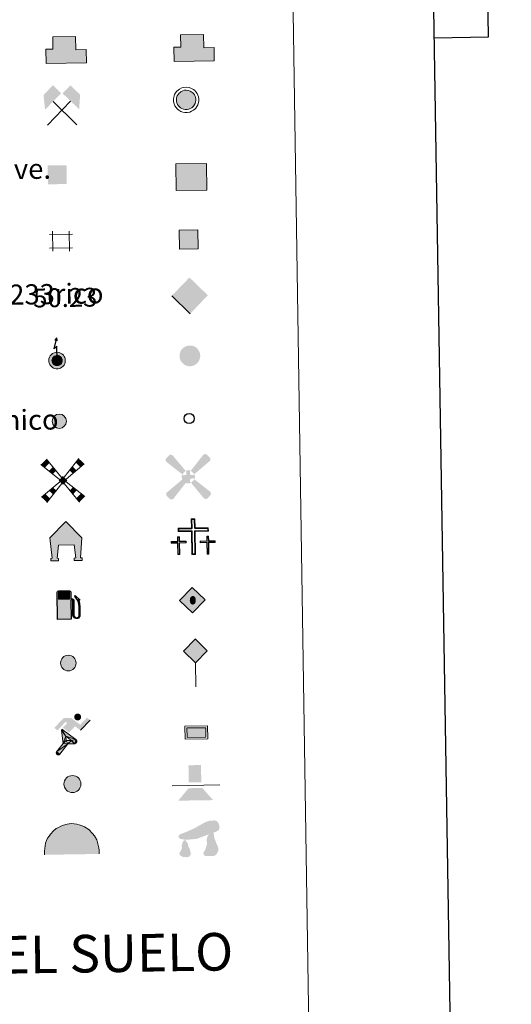
# Model space of a CAD drawing. Units: metres. Extents: x 602156 to 606657, y 4793585 to 4796623.
# Drawn here: x 602820 to 603016, y 4794718 to 4795110 of the extents above; entities that cross this region are included whole.
import ezdxf
from ezdxf.enums import TextEntityAlignment as Align

# ---------------------------------------------------------------- set-up
doc = ezdxf.new("R2010")
doc.units = ezdxf.units.M
doc.header["$MEASUREMENT"] = 0
for name, color, linetype, lineweight in [('Nivel 15', 7, 'Continuous', 0), ('Nivel 19', 7, 'Continuous', 0), ('Nivel 21', 7, 'Continuous', 0), ('Nivel 24', 7, 'Continuous', 0), ('Nivel 29', 7, 'Continuous', 0), ('Nivel 31', 7, 'Continuous', 0), ('Nivel 32', 7, 'Continuous', 0), ('Nivel 33', 7, 'Continuous', 0), ('Nivel 34', 7, 'Continuous', 0), ('Nivel 36', 7, 'Continuous', 0), ('Nivel 63', 7, 'Continuous', 0), ('Nivel 8', 7, 'Continuous', 0)]:
    doc.layers.add(name, color=color, linetype=linetype, lineweight=lineweight)
doc.styles.add('Style-arial', font='arial.shx', dxfattribs={"bigfont": 'arialbig.shx'})

# ---------------------------------------------------------------- blocks, each defined once
blk = doc.blocks.new('5CEMEN')
at = {"layer": 'Nivel 29', "color": 7, "linetype": 'Continuous', "lineweight": 0, "flags": 128}
for points in [[(2.6, -42.12), (2.6, 19.54), (37.76, 19.54), (37.76, 28.44), (2.66, 28.44), (2.66, 53.14), (-7.06, 53.14), (-7.06, 28.44), (-42.28, 28.44), (-42.28, 19.54), (-7.12, 19.54), (-7.12, -42.12), (2.6, -42.12)], [(-7.06, 26.68), (-40.52, 26.68), (-40.52, 21.3), (-5.36, 21.3), (-5.36, -40.36), (0.84, -40.36), (0.84, 21.3), (36, 21.3), (36, 26.68), (2.66, 26.68), (0.9, 28.44), (0.9, 51.38), (-5.3, 51.38), (-5.3, 28.44), (-7.06, 26.68)], [(-39.46, -41.66), (-39.46, -10.82), (-21.9, -10.82), (-21.9, -6.38), (-39.46, -6.38), (-39.46, 5.98), (-44.3, 5.98), (-44.3, -6.38), (-61.9, -6.38), (-61.9, -10.82), (-44.34, -10.82), (-44.34, -41.66), (-39.46, -41.66)], [(-44.3, -7.26), (-61.02, -7.26), (-61.02, -9.94), (-43.46, -9.94), (-43.46, -40.78), (-40.34, -40.78), (-40.34, -9.94), (-22.78, -9.94), (-22.78, -7.26), (-39.46, -7.26), (-40.34, -6.38), (-40.34, 5.1), (-43.42, 5.1), (-43.42, -6.38), (-44.3, -7.26)], [(38.18, -41.74), (38.18, -10.9), (55.76, -10.9), (55.76, -6.46), (38.2, -6.46), (38.2, 5.9), (33.34, 5.9), (33.34, -6.46), (15.74, -6.46), (15.74, -10.9), (33.32, -10.9), (33.32, -41.74), (38.18, -41.74)], [(33.34, -7.34), (16.62, -7.34), (16.62, -10.02), (34.2, -10.02), (34.2, -40.86), (37.3, -40.86), (37.3, -10.02), (54.88, -10.02), (54.88, -7.34), (38.2, -7.34), (37.32, -6.46), (37.32, 5.02), (34.22, 5.02), (34.22, -6.46), (33.34, -7.34)], [(-40.34, -40.78), (-43.46, -40.78), (-43.46, -37.9)], [(0.84, -40.36), (-5.36, -40.36), (-5.38, -34.62)], [(37.3, -40.86), (34.2, -40.86), (34.18, -37.98)]]:
    blk.add_lwpolyline(points, dxfattribs=at)
blk = doc.blocks.new('5CHAMI')
at = {"layer": 'Nivel 15', "color": 1, "linetype": 'Continuous', "lineweight": 0}
for p, q in [((29.98, 17.86), (-31.13, 17.86)), ((29.98, 17.86), (-31.13, 17.86)), ((-22.95, 26.03), (-22.95, -27.19)), ((-22.95, 26.03), (-22.95, -27.19)), ((21.81, -27.19), (21.81, 26.03)), ((21.81, -27.19), (21.81, 26.03)), ((-31.13, -19.01), (29.98, -19.01)), ((-31.13, -19.01), (29.98, -19.01))]:
    blk.add_line(p, q, dxfattribs=at)
blk = doc.blocks.new('5EDIFI')
at = {"layer": 'Nivel 15', "color": 1, "linetype": 'Continuous', "lineweight": 30}
blk.add_solid([(-25, -25), (25, -25), (-25, 25), (25, 25)], dxfattribs=at)
blk = doc.blocks.new('5HITFE')
at = {"layer": 'Nivel 24', "linetype": 'Continuous', "lineweight": 0}
blk.add_hatch(color=2, dxfattribs=at).paths.add_polyline_path([(0, 95.5), (-47.5, 143), (0, 190.5), (0.5, 191), (47.5, 143)])
at = {"layer": 'Nivel 24', "color": 170, "linetype": 'Continuous', "lineweight": 0}
blk.add_line((0, 95.5), (-47.5, 143), dxfattribs=at)
at = {"layer": 'Nivel 24', "color": 250, "linetype": 'Continuous', "lineweight": 0}
blk.add_line((0, 95.5), (0, 0), dxfattribs=at)
at = {"layer": 'Nivel 24', "color": 250, "linetype": 'Continuous', "lineweight": 0, "flags": 128}
blk.add_lwpolyline([(0, 95.5), (47.5, 143), (0.5, 191), (0, 190.5), (-47.5, 143)], close=True, dxfattribs=at)
blk = doc.blocks.new('5HORRE')
at = {"layer": 'Nivel 15', "linetype": 'Continuous', "lineweight": 0, "extrusion": (0, 0, -1)}
blk.add_hatch(color=254, dxfattribs=at).paths.add_polyline_path([(-63.75, -77.47), (-63.32, -67.64), (-57.21, -67.16), (-63.66, 12.92), (-1.25, 78.78), (63.83, 14.24), (55.23, -67.16), (60.82, -67.82), (61.25, -77.47), (30, -77.47), (30, -68.31), (35.93, -67.64), (30, -14.97), (-32.5, -14.97), (-39.12, -67.16), (-32.44, -67.64), (-32.5, -77.47)])
at = {"layer": 'Nivel 15', "color": 252, "linetype": 'Continuous', "lineweight": 0, "flags": 128}
blk.add_lwpolyline([(-63.83, 14.24), (1.25, 78.78), (63.66, 12.92), (57.21, -67.16), (63.32, -67.64), (63.75, -77.47), (32.5, -77.47), (32.44, -67.64), (39.12, -67.16), (32.5, -14.97), (-30, -14.97), (-35.93, -67.64), (-30, -68.31), (-30, -77.47), (-61.25, -77.47), (-60.82, -67.82), (-55.23, -67.16)], close=True, dxfattribs=at)
blk = doc.blocks.new('5ROLEO')
at = {"layer": 'Nivel 34', "linetype": 'Continuous', "lineweight": 0}
for color, points in [(2, [(-1.48, -51.96), (-52.38, -1.06), (-1.48, 49.84), (-0.08, 23.94), (-0.04, 23.94), (-5.49, 23.24), (-10.09, 21.14), (-13.84, 17.64), (-16.79, 12.64), (-18.74, 6.19), (-19.34, -1.86), (-18.99, -7.61), (-17.94, -12.66), (-16.19, -17.11), (-13.64, -20.91), (-10.94, -23.61), (-7.74, -25.51), (-4.09, -26.61), (0.01, -27.01), (-0.03, -27.01)]), (2, [(-1.48, -51.96), (-0.03, -27.01), (0.01, -27.01), (4.06, -26.61), (7.71, -25.46), (10.86, -23.56), (13.61, -20.86), (16.11, -17.06), (17.91, -12.56), (18.96, -7.41), (19.31, -1.56), (18.96, 4.19), (17.96, 9.29), (16.26, 13.64), (13.91, 17.34), (11.01, 20.19), (7.71, 22.29), (4.06, 23.49), (-0.04, 23.94), (-0.08, 23.94), (-1.48, 49.84), (49.42, -1.06)]), (250, [(-0.03, -27.01), (-0.03, -27.01), (-4.09, -26.61), (-7.74, -25.51), (-10.94, -23.61), (-13.64, -20.91), (-16.19, -17.11), (-17.94, -12.66), (-18.99, -7.61), (-19.34, -1.86), (-18.74, 6.19), (-16.79, 12.64), (-13.84, 17.64), (-10.09, 21.14), (-5.49, 23.24), (-0.08, 23.93), (-0.07, 15.43), (-2.49, 15.19), (-4.74, 14.39), (-6.74, 13.09), (-8.49, 11.29), (-9.94, 8.94), (-10.99, 6.04), (-11.59, 2.54), (-11.79, -1.51), (-11.59, -5.51), (-10.99, -8.96), (-9.94, -11.86), (-8.39, -14.26), (-6.64, -16.11), (-4.59, -17.46), (-2.39, -18.26), (-0.03, -18.51), (-0.03, -27.01), (0.01, -27.01)]), (2, [(0.01, -18.51), (-2.39, -18.26), (-4.59, -17.46), (-6.64, -16.11), (-8.39, -14.26), (-9.94, -11.86), (-10.99, -8.96), (-11.59, -5.51), (-11.79, -1.51), (-11.59, 2.54), (-10.99, 6.04), (-9.94, 8.94), (-8.49, 11.29), (-6.74, 13.09), (-4.74, 14.39), (-2.49, 15.19), (0.01, 15.44), (2.51, 15.19), (4.76, 14.39), (6.76, 13.14), (8.51, 11.34), (9.96, 8.99), (10.96, 6.14), (11.56, 2.69), (11.76, -1.31), (11.56, -5.41), (10.91, -8.96), (9.86, -11.91), (8.46, -14.31), (6.66, -16.16), (4.66, -17.46), (2.46, -18.26)]), (250, [(-0.03, -27.01), (-0.03, -18.51), (0.01, -18.51), (2.46, -18.26), (4.66, -17.46), (6.66, -16.16), (8.46, -14.31), (9.86, -11.91), (10.91, -8.96), (11.56, -5.41), (11.76, -1.31), (11.56, 2.69), (10.96, 6.14), (9.96, 8.99), (8.51, 11.34), (6.76, 13.14), (4.76, 14.39), (2.51, 15.19), (0.01, 15.44), (-0.07, 15.43), (-0.08, 23.93), (-0.04, 23.94), (0, 23.93), (4.06, 23.49), (7.71, 22.29), (11.01, 20.19), (13.91, 17.34), (16.26, 13.64), (17.96, 9.29), (18.96, 4.19), (19.31, -1.56), (18.96, -7.41), (17.91, -12.56), (16.11, -17.06), (13.61, -20.86), (10.86, -23.56), (7.71, -25.46), (4.06, -26.61), (0.01, -27.01)])]:
    blk.add_hatch(color=color, dxfattribs=at).paths.add_polyline_path(points)
at = {"layer": 'Nivel 34', "color": 250, "linetype": 'Continuous', "lineweight": 0, "flags": 128}
blk.add_lwpolyline([(-1.44, -51.96), (49.46, -1.06), (-1.44, 49.84), (-52.34, -1.06), (-1.44, -51.96)], dxfattribs=at)
blk = doc.blocks.new('5IDEP')
at = {"layer": 'Nivel 19', "linetype": 'Continuous', "lineweight": 0, "extrusion": (0, 0, -1)}
blk.add_hatch(color=252, dxfattribs=at).paths.add_polyline_path([(5.4, -6), (-18.2, 18.5), (-40, 2.2), (-79, 42.1), (-66.3, 52.1), (-39.6, 24.4), (-3.7, 51.6), (26.7, 51.6), (64.3, 13.5), (51.2, 3.1), (18.5, 37.1), (12.6, 31.7), (30.3, 13.5)])
at = {"layer": 'Nivel 19', "linetype": 'Continuous', "lineweight": 0}
h = blk.add_hatch(color=252, dxfattribs=at)
edge = h.paths.add_edge_path()
edge.add_arc((29.6, 55.3), 13.9, 180, 540)
at = {"layer": 'Nivel 19', "linetype": 'Continuous', "lineweight": 0, "extrusion": (0.000276643, -0.000234743, 1)}
blk.add_hatch(color=252, dxfattribs=at).paths.add_polyline_path([(-48.6, -94.4), (-51.4, -94.4), (-53.9, -93.5), (-55.9, -91.9), (-57.3, -89.7), (-58.1, -87), (-57.8, -84.3), (-56.6, -81.8), (-56.6, -81.8), (-30.3, -48.7), (-35.8, 3.1), (-33.9, 8.1), (-33.9, 8.1), (-19.4, -19.6), (-19.4, -19.6), (-18.1, -36.9), (-18.1, -36.9), (-11.7, -50.9), (-11.7, -50.9), (-44.4, -92.2), (-44.4, -92.2), (-46, -93.6)])
at = {"layer": 'Nivel 19', "linetype": 'Continuous', "lineweight": 0, "extrusion": (0.000797218, 0.000300291, 1)}
blk.add_hatch(color=252, dxfattribs=at).paths.add_polyline_path([(13.7, -51.8), (13.7, -51.8), (-11.7, -50.9), (-11.7, -50.9), (-18.1, -36.9), (-18.1, -36.9), (3.3, -37.3), (-19.4, -19.6), (-19.4, -19.6), (-33.9, 8.1), (-33.9, 8.1), (-33.9, 8.1), (-33.9, 8.1), (21, -33.7), (21, -33.7), (22.9, -35.5), (24.2, -38), (24.7, -40.9), (24.4, -43.6), (23.5, -46.1), (21.8, -48.4), (19.6, -50.2), (16.9, -51.2)])
at = {"layer": 'Nivel 19', "color": 252, "linetype": 'Continuous', "lineweight": 0}
blk.add_line((40, 2.2), (79, 42.1), dxfattribs=at)
at = {"layer": 'Nivel 19', "color": 252, "linetype": 'Continuous', "lineweight": 0, "flags": 128}
blk.add_lwpolyline([(79, 42.1), (40, 2.2)], dxfattribs=at)
at = {"layer": 'Nivel 19', "color": 252, "linetype": 'Continuous', "lineweight": 0}
mesh = blk.add_polyface(dxfattribs=at)
corners = [(-11.7, -50.9, 0), (-18.1, -36.9, 0), (-18.1, -36.9), (-19.4, -19.6), (-19.4, -19.6, 0), (-33.9, 8.1, 0), (-33.9, 8.1), (-35.8, 3.1), (-30.3, -48.7), (-56.6, -81.8), (-56.6, -81.8, 0), (-57.8, -84.3, 0), (-58.1, -87, 0), (-57.3, -89.7, 0), (-55.9, -91.9, 0), (-53.9, -93.5, 0), (-51.4, -94.4, 0), (-48.6, -94.4, 0), (-46, -93.6, 0), (-44.4, -92.2, 0), (-44.4, -92.2), (-11.7, -50.9)]
mesh.append_faces([[corners[k] for k in face] for face in [(7, 5, 6), (20, 18, 19), (1, 21, 0)]], dxfattribs={"vtx0": -1, "color": 252})
mesh.append_faces([[corners[k] for k in face] for face in [(5, 7, 4), (4, 7, 3), (9, 21, 8), (21, 10, 20), (3, 8, 2), (8, 3, 7), (2, 8, 1)]], dxfattribs={"vtx0": -1, "vtx1": -1, "color": 252})
mesh.append_faces([[corners[k] for k in face] for face in [(1, 8, 21)]], dxfattribs={"vtx0": -1, "vtx1": -1, "vtx2": -1, "color": 252})
mesh.append_faces([[corners[k] for k in face] for face in [(21, 9, 10), (20, 10, 11), (20, 11, 12), (20, 12, 13), (20, 13, 14), (20, 14, 15), (20, 15, 16), (20, 16, 17), (20, 17, 18)]], dxfattribs={"vtx0": -1, "vtx2": -1, "color": 252})
mesh = blk.add_polyface(dxfattribs=at)
corners = [(13.7, -51.8, 0), (16.9, -51.2, 0), (19.6, -50.2, 0), (21.8, -48.4, 0), (23.5, -46.1, 0), (24.4, -43.6, 0), (24.7, -40.9, 0), (24.2, -38, 0), (22.9, -35.5, 0), (21, -33.7, 0), (21, -33.7), (-33.9, 8.1), (-33.9, 8.1, 0), (-19.4, -19.6, 0), (-19.4, -19.6), (3.3, -37.3), (-18.1, -36.9), (-18.1, -36.9, 0), (-11.7, -50.9, 0), (-11.7, -50.9), (13.7, -51.8), (-33.9, 8.1, 0)]
mesh.append_faces([[corners[k] for k in face] for face in [(21, 12, 11)]], dxfattribs={"color": 252})
mesh.append_faces([[corners[k] for k in face] for face in [(13, 10, 21), (15, 13, 14), (17, 15, 16), (3, 1, 2), (20, 18, 19), (1, 20, 0)]], dxfattribs={"vtx0": -1, "color": 252})
mesh.append_faces([[corners[k] for k in face] for face in [(10, 1, 9), (9, 1, 8), (7, 1, 6), (6, 1, 5), (5, 1, 4), (4, 1, 3)]], dxfattribs={"vtx0": -1, "vtx1": -1, "color": 252})
mesh.append_faces([[corners[k] for k in face] for face in [(10, 13, 15), (10, 15, 1), (15, 18, 20), (15, 20, 1)]], dxfattribs={"vtx0": -1, "vtx1": -1, "vtx2": -1, "color": 252})
mesh.append_faces([[corners[k] for k in face] for face in [(15, 17, 18), (1, 7, 8)]], dxfattribs={"vtx0": -1, "vtx2": -1, "color": 252})
blk = doc.blocks.new('5DOLM')
at = {"layer": 'Nivel 36', "linetype": 'Continuous', "lineweight": 13}
for points in [[(-33.64, 7.22), (-44.59, 9.17), (-47.99, 10.52), (-50.14, 13.32), (-51.44, 16.72), (-47.34, 21.52), (-41.89, 23.57), (-30.24, 27.77), (-22.64, 31.12), (-8.24, 37.27), (8.26, 46.22), (19.21, 52.42), (31.46, 56.52), (44.56, 57.22), (50.01, 55.87), (53.51, 53.77), (56.96, 46.87), (58.36, 40.07), (56.96, 31.77), (50.01, 27.77), (-2.09, 9.17), (-26.04, 7.22)], [(20.66, -37.18), (15.26, -34.23), (14.56, -27.98), (17.56, -23.43), (21.41, -15.88), (22.96, -9.73), (24.51, -4.48), (23.76, 4.67), (24.51, 11.62), (27.61, 17.67), (33.66, 22.97), (42.36, 26.92), (42.81, 19.17), (43.56, 13.92), (45.06, 7.87), (47.26, 2.47), (48.86, -2.88), (51.91, -8.98), (54.21, -16.63), (54.21, -23.43), (50.36, -31.13), (44.31, -36.48), (37.36, -37.18), (27.61, -37.18)], [(-28.84, -39.53), (-33.39, -38.73), (-39.54, -38.73), (-45.64, -35.68), (-49.39, -31.18), (-48.64, -26.53), (-44.84, -21.18), (-42.59, -15.13), (-42.59, -8.18), (-39.54, 2.47), (-33.64, 7.22), (-26.64, -2.88), (-25.04, -10.58), (-21.29, -18.98), (-19.69, -25.78), (-19.69, -33.38), (-23.54, -37.98)]]:
    blk.add_hatch(color=252, dxfattribs=at).paths.add_polyline_path(points)
blk = doc.blocks.new('5GASOL')
at = {"layer": 'Nivel 19', "linetype": 'Continuous', "lineweight": 0, "extrusion": (0, 0, -1)}
blk.add_hatch(color=20, dxfattribs=at).paths.add_polyline_path([(-10.51, -59.32), (-10.57, 17.02), (-18.13, 17), (-18.69, 16.52), (-18.8, -43.94), (-19.08, -47.32), (-20.94, -51.07), (-23.14, -53.97), (-26.73, -56.19), (-30.84, -57.52), (-36.09, -57.1), (-39.86, -55.41), (-43.02, -52.57), (-45.39, -49.48), (-46.17, -45.63), (-46.17, -12.15), (-44.98, 2.54), (-41.37, 18.65), (-47.12, 16.29), (-28.2, 33.49), (-26.51, 31.98), (-29.33, 28.48), (-38.95, 14.84), (-42.56, 1.15), (-43.85, -12.45), (-43.69, -44.18), (-43.08, -47.37), (-41.39, -50.33), (-39.41, -52.33), (-36.76, -54.14), (-33.16, -54.98), (-28.25, -54.14), (-24.94, -51.98), (-22.46, -48.47), (-21.9, -44.67), (-22.01, -42.61), (-21.95, 15.92), (-21.73, 18.52), (-20.94, 19.49), (-19.98, 19.91), (-18.3, 20.14), (-10.69, 20.2), (-10.58, 47.61), (-10.52, 48.68), (-9.78, 49.89), (-8.71, 50.68), (-7.59, 51.83), (-6.63, 52.37), (-4.53, 53.17), (36.51, 53.18), (38.43, 52.46), (39.9, 51.73), (40.8, 50.58), (41.87, 49.13), (42.55, 46.96), (42.38, -59.14)])
at = {"layer": 'Nivel 19', "color": 250, "linetype": 'Continuous', "lineweight": 30, "elevation": -1951.35, "flags": 128}
blk.add_lwpolyline([(10.98, 16.59), (11.01, -59.83), (-42.95, -59.83), (-42.98, 46.88), (-42.34, 49.14), (-41.31, 50.82), (-40.1, 51.95), (-38.58, 52.77), (-36.56, 53.6), (4.48, 53.63), (6.98, 52.77), (7.87, 52.07), (8.64, 51.37), (10.11, 50.12), (10.88, 48.74), (10.98, 47.37), (10.98, 20.53), (18.31, 20.46), (20.18, 20.16), (21.21, 19.58), (22.11, 18.6), (22.36, 15.62), (22.41, -42.41), (22.24, -44.64), (22.84, -48.42), (25.29, -51.81), (28.47, -53.87), (33.21, -54.72), (36.68, -53.82), (39.19, -52.21), (41.52, -49.53), (42.81, -47.23), (43.45, -43.93), (43.45, -12.65), (42.34, 0.72), (38.66, 14.65), (28.38, 29.07), (26, 32.04), (28.2, 33.93), (48.43, 15.44), (41.85, 18.11), (45.39, 2.75), (46.52, -12.37), (46.53, -45.48), (45.8, -49.57), (43.41, -52.63), (40.1, -55.69), (36.24, -57.36), (30.82, -57.94), (26.61, -56.53), (23.16, -54.33), (20.77, -51.53), (18.81, -47.75), (18.44, -44.91), (18.4, 16.2), (17.95, 16.65)], close=True, dxfattribs=at)
at = {"layer": 'Nivel 19', "color": 2, "linetype": 'Continuous', "lineweight": 30}
blk.add_solid([(6.14, 20.58, -1951.35), (-37.61, 20.58, -1951.35), (6.14, 48.17, -1951.35), (-37.61, 48.17, -1951.35)], dxfattribs=at)
blk.add_solid([(6.14, 20.58, -1951.35), (-37.61, 20.58, -1951.35), (6.14, 48.17, -1951.35), (-37.61, 48.17, -1951.35)], dxfattribs=at)
at = {"layer": 'Nivel 19', "color": 2, "linetype": 'Continuous', "lineweight": 0}
blk.add_solid([(6.14, 20.58, -1951.35), (-37.61, 20.58, -1951.35), (6.14, 48.17, -1951.35), (-37.61, 48.17, -1951.35)], dxfattribs=at)
at = {"layer": 'Nivel 19', "color": 250, "linetype": 'Continuous', "lineweight": 0}
blk.add_3dface([(-37.61, 20.58, -1951.35), (-37.61, 48.17, -1951.35), (6.14, 48.17, -1951.35), (6.14, 20.58, -1951.35)], dxfattribs=at)
blk.add_3dface([(-37.61, 20.58, -1951.35), (-37.61, 48.17, -1951.35), (6.14, 48.17, -1951.35), (6.14, 20.58, -1951.35)], dxfattribs=at)
blk.add_3dface([(-37.61, 20.58, -1951.35), (-37.61, 48.17, -1951.35), (6.14, 48.17, -1951.35), (6.14, 20.58, -1951.35)], dxfattribs=at)
blk = doc.blocks.new('5MINA')
at = {"layer": 'Nivel 36', "linetype": 'Continuous', "lineweight": 0}
for points in [[(-67.56, 0.43), (-72.56, 57.93), (-34.56, 96.43), (-2.56, 63.93), (-66.06, 0.43)], [(68.44, -0.57), (66.94, 0.43), (3.44, 63.43), (34.94, 94.93), (73.44, 56.93)]]:
    blk.add_hatch(color=170, dxfattribs=at).paths.add_polyline_path(points)
at = {"layer": 'Nivel 36', "color": 9, "linetype": 'Continuous', "lineweight": 0}
for p, q in [((-58.56, -62.07), (34.94, 31.43)), ((-35.06, 31.93), (58.94, -63.07))]:
    blk.add_line(p, q, dxfattribs=at)
at = {"layer": 'Nivel 36', "color": 170, "linetype": 'Continuous', "lineweight": 0}
blk.add_point((11.94, -15.07), dxfattribs=at)
blk = doc.blocks.new('5PASON')
at = {"layer": 'Nivel 24', "color": 252, "linetype": 'Continuous', "lineweight": 0}
blk.add_line((-91.75, -3.03), (98.15, -3.03), dxfattribs=at)
at = {"layer": 'Nivel 24', "color": 45, "linetype": 'Continuous', "lineweight": 0, "extrusion": (0, 0, -1)}
blk.add_solid([(25.25, 8.97), (-24.75, 8.97), (25.25, 77.47), (-24.75, 77.47)], dxfattribs=at)
at = {"layer": 'Nivel 24', "color": 9, "linetype": 'Continuous', "lineweight": 0}
blk.add_solid([(-68.25, -63.03), (-26.25, -14.03), (70.75, -63.03), (28.75, -14.03)], dxfattribs=at)
blk = doc.blocks.new('5PISCI')
at = {"layer": 'Nivel 15', "linetype": 'Continuous', "lineweight": 0}
blk.add_hatch(color=131, dxfattribs=at).paths.add_polyline_path([(-37.5, -18.75), (-37.5, 18.75), (37.5, 18.75), (37.5, -18.75)])
at = {"layer": 'Nivel 15', "color": 1, "linetype": 'Continuous', "lineweight": 0}
blk.add_3dface([(-45, -26.25), (45, -26.25), (45, 26.25), (-45, 26.25)], dxfattribs=at)
at = {"layer": 'Nivel 15', "color": 5, "linetype": 'Continuous', "lineweight": 0}
blk.add_3dface([(-37.5, -18.75), (37.5, -18.75), (37.5, 18.75), (-37.5, 18.75)], dxfattribs=at)
blk = doc.blocks.new('5CUEVA')
at = {"layer": 'Nivel 36', "linetype": 'Continuous', "lineweight": 0, "extrusion": (0, 0, -1)}
blk.add_hatch(color=43, dxfattribs=at).paths.add_polyline_path([(55.65, -52.87), (50.66, -40.02), (47.55, -31.83), (45.06, -25.99), (41.73, -21.07), (39.3, -16.79), (36.18, -10.94), (33.32, -6.89), (31.92, -5.14), (30.51, -3.38), (28.18, -1.34), (25.99, -0.17), (22.78, 2.5), (18.71, 4.23), (14.21, 7.23), (8.21, 10.23), (3.21, 11.23), (-1.79, 11.23), (-8.79, 10.73), (-12.79, 8.73), (-16.79, 7.73), (-20.29, 5.73), (-23.79, 3.73), (-26.79, 0.73), (-29.29, -1.77), (-32.29, -5.27), (-34.42, -8.79), (-36.75, -11.53), (-38.46, -14.3), (-42.36, -20.29), (-44.07, -21.9), (-45.32, -25.4), (-48.43, -30.08), (-50.93, -34.17), (-57.16, -41.18), (-64.01, -52.29), (-104.29, -52.27), (-104.29, -45.27), (-103.79, -34.27), (-101.79, -23.27), (-98.79, -14.27), (-95.79, -5.27), (-87.79, 10.73), (-80.79, 19.73), (-66.29, 34.23), (-50.79, 44.23), (-41.79, 48.73), (-32.29, 52.23), (-21.79, 54.73), (-12.29, 55.73), (-1.79, 56.73), (12.71, 55.73), (27.71, 52.23), (37.21, 48.73), (46.21, 44.23), (54.71, 38.73), (65.71, 31.73), (76.21, 19.73), (82.21, 11.73), (87.71, 3.73), (92.21, -5.27), (95.71, -14.27), (97.21, -24.77), (99.21, -34.27), (99.71, -45.27), (99.71, -52.27)])
at = {"layer": 'Nivel 8', "linetype": 'Continuous', "lineweight": 0}
for points in [[(-106.21, -58.77), (-106.21, -44.27), (-105.71, -33.77), (-104.21, -23.27), (-101.71, -12.77), (-98.21, -2.27), (-93.21, 6.73), (-87.71, 15.73), (-81.21, 23.73), (-69.71, 36.73), (-58.21, 44.73), (-49.21, 49.73), (-40.21, 54.73), (-29.71, 58.73), (-14.21, 62.23), (1.79, 63.73), (12.79, 62.73), (23.29, 61.23), (33.79, 58.23), (44.79, 54.73), (54.29, 49.73), (71.29, 38.73), (85.79, 23.73), (93.29, 13.73), (102.29, -2.27), (105.29, -12.77), (108.29, -23.27), (110.29, -33.77), (110.79, -44.27), (111.29, -58.77), (104.29, -52.27), (104.29, -45.27), (103.79, -34.27), (101.79, -23.27), (98.79, -14.27), (95.79, -5.27), (87.79, 10.73), (80.79, 19.73), (66.29, 34.23), (50.79, 44.23), (41.79, 48.73), (32.29, 52.23), (21.79, 54.73), (12.29, 55.73), (1.79, 56.73), (-12.71, 55.73), (-27.71, 52.23), (-37.21, 48.73), (-46.21, 44.23), (-54.71, 38.73), (-65.71, 31.73), (-76.21, 19.73), (-82.21, 11.73), (-87.71, 3.73), (-92.21, -5.27), (-95.71, -14.27), (-97.21, -24.77), (-99.21, -34.27), (-99.71, -45.27), (-99.71, -52.27)], [(-106.21, -58.77), (-99.71, -52.27), (-55.65, -52.87), (-50.66, -40.02), (-47.55, -31.83), (-45.06, -25.99), (-41.73, -21.07), (-39.3, -16.79), (-36.18, -10.94), (-33.32, -6.89), (-31.92, -5.14), (-30.51, -3.38), (-28.18, -1.34), (-22.78, 2.5), (-18.71, 4.23), (-14.21, 7.23), (-8.21, 10.23), (-3.21, 11.23), (1.79, 11.23), (8.79, 10.73), (12.79, 8.73), (16.79, 7.73), (20.29, 5.73), (23.79, 3.73), (26.79, 0.73), (29.29, -1.77), (32.29, -5.27), (34.42, -8.79), (36.75, -11.53), (42.36, -20.29), (44.07, -21.9), (45.32, -25.4), (48.43, -30.08), (50.93, -34.17), (57.16, -41.18), (64.01, -52.29), (104.29, -52.27), (111.29, -58.77), (110.79, -58.77)]]:
    blk.add_hatch(color=170, dxfattribs=at).paths.add_polyline_path(points)
at = {"layer": 'Nivel 36', "color": 170, "linetype": 'Continuous', "lineweight": 0}
blk.add_line((111.29, -58.77), (110.79, -58.77), dxfattribs=at)
at = {"layer": 'Nivel 36', "color": 170, "linetype": 'Continuous', "lineweight": 0, "flags": 128}
blk.add_lwpolyline([(-106.21, -58.77), (-106.21, -44.27), (-105.71, -33.77), (-104.21, -23.27), (-101.71, -12.77), (-98.21, -2.27), (-93.21, 6.73), (-87.71, 15.73), (-81.21, 23.73), (-69.71, 36.73), (-58.21, 44.73), (-49.21, 49.73), (-40.21, 54.73), (-29.71, 58.73), (-14.21, 62.23), (1.79, 63.73), (12.79, 62.73), (23.29, 61.23), (33.79, 58.23), (44.79, 54.73), (54.29, 49.73), (71.29, 38.73), (85.79, 23.73), (93.29, 13.73), (102.29, -2.27), (105.29, -12.77), (108.29, -23.27), (110.29, -33.77), (110.79, -44.27), (111.29, -58.77)], dxfattribs=at)
blk = doc.blocks.new('5MOLIV')
at = {"layer": 'Nivel 15', "color": 9, "linetype": 'Continuous', "lineweight": 0}
for p, q in [((-4.9, 12.6), (-64.8, 85.8)), ((4.9, 12.6), (64.8, 86.3)), ((-13, 4.5), (-86.6, 65)), ((13, 4.6), (86.1, 65)), ((-12.6, -5), (-86.6, -65.2)), ((-4.9, -12.6), (-64.9, -87)), ((4.9, -12.6), (64.8, -87)), ((12.5, -5), (86.6, -65.2))]:
    blk.add_line(p, q, dxfattribs=at)
for points in [[(-52.1, 70.2), (-64.8, 85.8), (-71, 52.2), (-86.6, 65)], [(-39.9, 26.6), (-26.7, 39.2), (-55.5, 39.4), (-39.4, 54.7)], [(0, 17.5), (-17.5, 0), (17.5, 0), (0, -17.5)], [(-39.6, -55.6), (-27, -40), (-55.4, -39.8), (-39.8, -27.1)], [(-64.9, -87), (-52.2, -71.3), (-86.6, -65.2), (-71, -52.5)]]:
    blk.add_solid(points, dxfattribs=at)
at = {"layer": 'Nivel 15', "color": 9, "linetype": 'Continuous', "lineweight": 0, "extrusion": (0, 0, -1)}
for points in [[(-70.6, 52.2), (-86.1, 65), (-52.1, 70.7), (-64.8, 86.3)], [(-39.6, 26.6), (-55.1, 39.4), (-26.8, 39.4), (-39.4, 55.1)], [(-39.6, -55.6), (-55.4, -39.8), (-26.9, -40), (-39.8, -27.1)], [(-64.8, -87), (-86.6, -65.2), (-52.2, -71.3), (-71, -52.5)]]:
    blk.add_solid(points, dxfattribs=at)
blk = doc.blocks.new('5AEGEN')
at = {"layer": 'Nivel 15', "linetype": 'Continuous', "lineweight": 0}
h = blk.add_hatch(color=9, dxfattribs=at)
edge = h.paths.add_edge_path()
edge.add_ellipse((0, 0), major_axis=(0, -26.4), ratio=0.999964, start_angle=203.6021, end_angle=246.6856, ccw=False)
edge.add_line((-10.6, 24.2), (-10.5, 24.3))
edge.add_line((-10.5, 24.3), (-62.5, 87.8))
edge.add_line((-62.5, 87.8), (-73, 89.3))
edge.add_line((-73, 89.3), (-89, 72.8))
edge.add_line((-89, 72.8), (-88.5, 62.8))
edge.add_line((-88.5, 62.8), (-24.5, 10.3))
h = blk.add_hatch(color=9, dxfattribs=at)
edge = h.paths.add_edge_path()
edge.add_line((88, 62.8), (89, 72.8))
edge.add_line((89, 72.8), (73, 89.3))
edge.add_line((73, 89.3), (62.5, 88.3))
edge.add_line((62.5, 88.3), (10.5, 24.3))
edge.add_line((10.5, 24.3), (10.5, 24.2))
edge.add_ellipse((0, 0), major_axis=(0, -26.4), ratio=0.999964, start_angle=113.556, end_angle=156.6422, ccw=False)
edge.add_line((24.2, 10.6), (24.5, 10.3))
edge.add_line((24.5, 10.3), (88, 62.8))
h = blk.add_hatch(color=9, dxfattribs=at)
edge = h.paths.add_edge_path()
edge.add_line((-6.5, -19.7), (-7.5, -9.2))
edge.add_line((-7.5, -9.2), (-9.5, -7.7))
edge.add_line((-9.5, -7.7), (-19.5, -6.7))
edge.add_line((-19.5, -6.7), (-24.5, -10.7))
edge.add_line((-24.5, -10.7), (-24.2, -10.6))
edge.add_ellipse((0, 0), major_axis=(0, -26.4), ratio=0.999964, start_angle=293.574, end_angle=383.5316)
edge.add_line((10.5, -24.2), (10.5, -24.2))
edge.add_line((10.5, -24.2), (6.5, -19.7))
edge.add_line((6.5, -19.7), (7.5, -9.2))
edge.add_line((7.5, -9.2), (9.5, -7.7))
edge.add_line((9.5, -7.7), (19.5, -6.2))
edge.add_line((19.5, -6.2), (24.5, -10.7))
edge.add_line((24.5, -10.7), (24.3, -10.4))
edge.add_ellipse((0, 0), major_axis=(0, -26.4), ratio=0.999964, start_angle=66.85, end_angle=113.556)
edge.add_line((24.2, 10.6), (24.5, 10.3))
edge.add_line((24.5, 10.3), (19.5, 6.3))
edge.add_line((19.5, 6.3), (9.5, 7.3))
edge.add_line((9.5, 7.3), (7.5, 9.3))
edge.add_line((7.5, 9.3), (6.5, 19.3))
edge.add_line((6.5, 19.3), (10.5, 24.3))
edge.add_line((10.5, 24.3), (10.5, 24.2))
edge.add_ellipse((0, 0), major_axis=(0, -26.4), ratio=0.999964, start_angle=156.6422, end_angle=203.6021)
edge.add_line((-10.6, 24.2), (-10.5, 24.3))
edge.add_line((-10.5, 24.3), (-7, 19.3))
edge.add_line((-7, 19.3), (-7.5, 9.3))
edge.add_line((-7.5, 9.3), (-9.5, 7.3))
edge.add_line((-9.5, 7.3), (-19.5, 6.3))
edge.add_line((-19.5, 6.3), (-24.5, 10.3))
edge.add_line((-24.5, 10.3), (-24.2, 10.4))
edge.add_ellipse((0, 0), major_axis=(0, -26.4), ratio=0.999964, start_angle=246.6856, end_angle=336.8894)
edge.add_line((-10.4, -24.3), (-10.5, -24.2))
edge.add_line((-10.5, -24.2), (-6.5, -19.7))
h = blk.add_hatch(color=9, dxfattribs=at)
edge = h.paths.add_edge_path()
edge.add_line((-62.5, -88.7), (-10.5, -24.2))
edge.add_line((-10.5, -24.2), (-10.4, -24.3))
edge.add_ellipse((0, 0), major_axis=(0, -26.4), ratio=0.999964, start_angle=293.574, end_angle=336.8894, ccw=False)
edge.add_line((-24.2, -10.6), (-24.5, -10.7))
edge.add_line((-24.5, -10.7), (-88.5, -62.7))
edge.add_line((-88.5, -62.7), (-89, -72.7))
edge.add_line((-89, -72.7), (-73, -89.2))
edge.add_line((-73, -89.2), (-62.5, -88.7))
h = blk.add_hatch(color=9, dxfattribs=at)
edge = h.paths.add_edge_path()
edge.add_line((62.5, -88.7), (73, -89.2))
edge.add_line((73, -89.2), (89, -72.7))
edge.add_line((89, -72.7), (88.5, -62.7))
edge.add_line((88.5, -62.7), (24.5, -10.7))
edge.add_line((24.5, -10.7), (24.3, -10.4))
edge.add_ellipse((0, 0), major_axis=(0, -26.4), ratio=0.999964, start_angle=23.5316, end_angle=66.8499, ccw=False)
edge.add_line((10.5, -24.2), (10.5, -24.2))
edge.add_line((10.5, -24.2), (62.5, -88.7))
blk = doc.blocks.new('5HITCA')
at = {"layer": 'Nivel 21', "linetype": 'Continuous', "lineweight": 0}
h = blk.add_hatch(color=1, dxfattribs=at)
edge = h.paths.add_edge_path()
edge.add_arc((0, 0), 25.6, 0, 360)
at = {"layer": 'Nivel 21', "color": 250, "linetype": 'Continuous', "lineweight": 0}
blk.add_circle((0, 0), 25.6, dxfattribs=at)
blk = doc.blocks.new('5PELE')
at = {"layer": 'Nivel 32', "linetype": 'Continuous', "lineweight": 0}
h = blk.add_hatch(color=9, dxfattribs=at)
edge = h.paths.add_edge_path()
edge.add_arc((0, 0), 28.5, 0, 360)
at = {"layer": 'Nivel 32', "color": 252, "linetype": 'Continuous', "lineweight": 0}
blk.add_circle((0, 0), 28.5, dxfattribs=at)
blk = doc.blocks.new('5SILO')
at = {"layer": 'Nivel 15', "linetype": 'Continuous', "lineweight": 0}
h = blk.add_hatch(color=232, dxfattribs=at)
edge = h.paths.add_edge_path()
edge.add_arc((-0.005, 0), 33.947, 168.695774, 528.695774)
at = {"layer": 'Nivel 15', "color": 250, "linetype": 'Continuous', "lineweight": 0}
blk.add_circle((-0.005, 0), 33.947, dxfattribs=at)
blk = doc.blocks.new('5STFER')
at = {"layer": 'Nivel 31', "color": 250, "linetype": 'Continuous', "lineweight": 0}
blk.add_line((0.25, -72.67), (-71.75, 0.33), dxfattribs=at)
at = {"layer": 'Nivel 31', "color": 250, "linetype": 'Continuous', "lineweight": 0, "extrusion": (0, 0, -1)}
blk.add_solid([(0.25, 72.33), (71.75, 0.33), (-71.75, 0.33), (-0.25, -72.67)], dxfattribs=at)
blk = doc.blocks.new('5PTT')
at = {"layer": 'Nivel 33', "color": 250, "linetype": 'Continuous', "lineweight": 30}
blk.add_circle((0, 0), 20, dxfattribs=at)

msp = doc.modelspace()

# ---------------------------------------------------------------- hatches: boundary and pattern name
at = {"layer": 'Nivel 63', "linetype": 'Continuous', "lineweight": 13, "extrusion": (0, 0, -1)}
for color, points in [(31, [(-602830.85, 4795092.63), (-602846.86, 4795092.88), (-602846.77, 4795098.13), (-602842.67, 4795098.07), (-602842.58, 4795103.37), (-602833.44, 4795103.23), (-602833.51, 4795098.33), (-602830.76, 4795098.28)]), (32, [(-602881.82, 4795093.41), (-602897.82, 4795093.66), (-602897.74, 4795098.91), (-602893.63, 4795098.85), (-602893.55, 4795104.15), (-602884.4, 4795104.01), (-602884.48, 4795099.1), (-602881.73, 4795099.06)]), (33, [(-602882.65, 4795041.98), (-602894.88, 4795042.16), (-602894.71, 4795052.81), (-602882.49, 4795052.62)]), (2, [(-602835.27, 4794982.08), (-602835.07, 4794983.29), (-602834.3, 4794982.38)]), (2, [(-602834.86, 4794970.92), (-602835.58, 4794970.93), (-602836.11, 4794971.03), (-602836.59, 4794971.22), (-602837.09, 4794971.52), (-602837.47, 4794971.81), (-602837.65, 4794972.02), (-602837.96, 4794972.43), (-602838.21, 4794972.95), (-602838.4, 4794973.53), (-602838.47, 4794974.02), (-602838.47, 4794974.58), (-602838.37, 4794975.06), (-602838.24, 4794975.48), (-602838.03, 4794975.9), (-602837.69, 4794976.39), (-602837.44, 4794976.65), (-602837.12, 4794976.91), (-602836.58, 4794977.21), (-602836.01, 4794977.43), (-602835.21, 4794977.53), (-602834.57, 4794977.49), (-602834.1, 4794977.35), (-602833.39, 4794977), (-602833.11, 4794976.8), (-602832.78, 4794976.5), (-602832.42, 4794976.06), (-602832.18, 4794975.62), (-602831.95, 4794974.94), (-602831.89, 4794974.4), (-602831.91, 4794973.81), (-602832.05, 4794973.15), (-602832.26, 4794972.68), (-602832.52, 4794972.24), (-602832.91, 4794971.84), (-602833.26, 4794971.52), (-602833.75, 4794971.23), (-602834.27, 4794971.04)]), (2, [(-602835.46, 4794972.19), (-602835.75, 4794972.24), (-602836.02, 4794972.36), (-602836.38, 4794972.57), (-602836.59, 4794972.74), (-602836.67, 4794972.82), (-602836.88, 4794973.1), (-602837.04, 4794973.43), (-602837.16, 4794973.81), (-602837.21, 4794974.11), (-602837.2, 4794974.46), (-602837.15, 4794974.75), (-602837.07, 4794975), (-602836.94, 4794975.25), (-602836.7, 4794975.59), (-602836.58, 4794975.72), (-602836.41, 4794975.86), (-602836.05, 4794976.06), (-602835.71, 4794976.19), (-602835.17, 4794976.25), (-602834.79, 4794976.23), (-602834.56, 4794976.16), (-602834.05, 4794975.92), (-602833.92, 4794975.82), (-602833.7, 4794975.62), (-602833.47, 4794975.34), (-602833.34, 4794975.11), (-602833.19, 4794974.66), (-602833.15, 4794974.36), (-602833.17, 4794973.96), (-602833.26, 4794973.54), (-602833.38, 4794973.27), (-602833.53, 4794973.02), (-602833.79, 4794972.75), (-602834.01, 4794972.55), (-602834.29, 4794972.38), (-602834.61, 4794972.27), (-602834.99, 4794972.19)])]:
    msp.add_hatch(color=color, dxfattribs=at).paths.add_polyline_path(points)
at = {"layer": 'Nivel 63', "linetype": 'Continuous', "lineweight": 0, "extrusion": (0, 0, -1)}
for color, points in [(232, [(-602887.08, 4795074.24), (-602887.71, 4795074.37), (-602888.28, 4795074.6), (-602888.84, 4795074.94), (-602889.3, 4795075.28), (-602889.53, 4795075.55), (-602889.88, 4795076.02), (-602890.17, 4795076.62), (-602890.39, 4795077.28), (-602890.47, 4795077.85), (-602890.47, 4795078.51), (-602890.36, 4795079.07), (-602890.2, 4795079.57), (-602889.95, 4795080.06), (-602889.56, 4795080.61), (-602889.27, 4795080.93), (-602888.88, 4795081.24), (-602888.26, 4795081.59), (-602887.59, 4795081.85), (-602886.68, 4795081.96), (-602885.92, 4795081.91), (-602885.35, 4795081.74), (-602884.54, 4795081.35), (-602884.21, 4795081.1), (-602883.83, 4795080.76), (-602883.4, 4795080.24), (-602883.11, 4795079.72), (-602882.85, 4795078.94), (-602882.77, 4795078.3), (-602882.81, 4795077.62), (-602882.96, 4795076.86), (-602883.22, 4795076.29), (-602883.53, 4795075.78), (-602883.97, 4795075.31), (-602884.38, 4795074.95), (-602884.96, 4795074.6), (-602885.57, 4795074.38), (-602886.25, 4795074.25)]), (254, [(-602883.94, 4795018.67), (-602891.44, 4795018.78), (-602891.32, 4795026.28), (-602883.82, 4795026.16)]), (250, [(-602887.71, 4794971.97), (-602888.59, 4794971.98), (-602889.27, 4794972.11), (-602889.88, 4794972.36), (-602890.48, 4794972.71), (-602890.96, 4794973.08), (-602891.22, 4794973.39), (-602891.59, 4794973.88), (-602891.9, 4794974.52), (-602892.13, 4794975.21), (-602892.22, 4794975.83), (-602892.22, 4794976.54), (-602892.1, 4794977.14), (-602891.93, 4794977.67), (-602891.66, 4794978.2), (-602891.25, 4794978.78), (-602890.93, 4794979.13), (-602890.51, 4794979.47), (-602889.85, 4794979.84), (-602889.13, 4794980.11), (-602888.17, 4794980.22), (-602887.35, 4794980.18), (-602886.73, 4794979.99), (-602885.88, 4794979.58), (-602885.51, 4794979.3), (-602885.12, 4794978.95), (-602884.66, 4794978.4), (-602884.35, 4794977.82), (-602884.07, 4794977), (-602883.99, 4794976.31), (-602884.02, 4794975.58), (-602884.18, 4794974.77), (-602884.46, 4794974.16), (-602884.79, 4794973.62), (-602885.26, 4794973.12), (-602885.7, 4794972.73), (-602886.32, 4794972.36), (-602886.98, 4794972.12)])]:
    msp.add_hatch(color=color, dxfattribs=at).paths.add_polyline_path(points)

# ---------------------------------------------------------------- linework, layer by layer
at = {"layer": 'Nivel 63', "color": 7, "linetype": 'Continuous', "lineweight": 30, "flags": 128}
for points in [[(602965.07, 4796354.3), (603004.39, 4793939.68), (606558.92, 4793997.65), (606519.64, 4796409.27), (602965.07, 4796354.3)], [(602985.45, 4795102.84), (603007.14, 4795103.17), (603005.97, 4795179.34), (602984.21, 4795179)]]:
    msp.add_lwpolyline(points, dxfattribs=at)
at = {"layer": 'Nivel 63', "color": 1, "linetype": 'Continuous', "lineweight": 13, "flags": 128}
for points in [[(602830.85, 4795092.63), (602830.76, 4795098.28), (602833.51, 4795098.33), (602833.44, 4795103.23), (602842.58, 4795103.37), (602842.67, 4795098.07), (602846.77, 4795098.13), (602846.86, 4795092.88)], [(602881.82, 4795093.41), (602881.73, 4795099.06), (602884.48, 4795099.1), (602884.4, 4795104.01), (602893.55, 4795104.15), (602893.63, 4795098.85), (602897.74, 4795098.91), (602897.82, 4795093.66)]]:
    msp.add_lwpolyline(points, close=True, dxfattribs=at)
at = {"layer": 'Nivel 63', "color": 51, "linetype": 'Continuous', "lineweight": 13, "flags": 128}
msp.add_lwpolyline([(602830.85, 4795092.63), (602846.86, 4795092.88), (602846.77, 4795098.13), (602842.67, 4795098.07), (602842.58, 4795103.37), (602833.44, 4795103.23), (602833.51, 4795098.33), (602830.76, 4795098.28), (602830.85, 4795092.63)], dxfattribs=at)
at = {"layer": 'Nivel 63', "color": 1, "linetype": 'Continuous', "lineweight": 0, "flags": 128}
for points in [[(602882.98, 4795081.58), (602883.45, 4795082), (602883.93, 4795082.36), (602884.93, 4795082.84), (602885.71, 4795083.08), (602886.71, 4795083.14), (602887.87, 4795083), (602888.76, 4795082.66), (602889.54, 4795082.23), (602890.07, 4795081.8), (602890.48, 4795081.36), (602890.96, 4795080.68), (602891.3, 4795080.02), (602891.5, 4795079.36), (602891.65, 4795078.62), (602891.65, 4795077.77), (602891.54, 4795077.01), (602891.27, 4795076.18), (602890.89, 4795075.4), (602890.45, 4795074.82), (602890.11, 4795074.42), (602889.51, 4795073.96), (602888.81, 4795073.54), (602888.05, 4795073.24), (602887.2, 4795073.07), (602886.13, 4795073.06), (602885.25, 4795073.25), (602884.45, 4795073.53), (602883.68, 4795073.99), (602883.15, 4795074.46), (602882.59, 4795075.06), (602882.17, 4795075.74), (602881.83, 4795076.49), (602881.64, 4795077.47), (602881.6, 4795078.34), (602881.7, 4795079.2), (602882.03, 4795080.19), (602882.43, 4795080.91)], [(602883.83, 4795080.76), (602884.21, 4795081.1), (602884.54, 4795081.35), (602885.35, 4795081.74), (602885.92, 4795081.91), (602886.68, 4795081.96), (602887.59, 4795081.85), (602888.26, 4795081.59), (602888.88, 4795081.24), (602889.27, 4795080.93), (602889.56, 4795080.61), (602889.95, 4795080.06), (602890.2, 4795079.57), (602890.36, 4795079.07), (602890.47, 4795078.51), (602890.47, 4795077.85), (602890.39, 4795077.28), (602890.17, 4795076.62), (602889.88, 4795076.02), (602889.53, 4795075.55), (602889.3, 4795075.28), (602888.84, 4795074.94), (602888.28, 4795074.6), (602887.71, 4795074.37), (602887.08, 4795074.24), (602886.25, 4795074.25), (602885.57, 4795074.38), (602884.96, 4795074.6), (602884.38, 4795074.95), (602883.97, 4795075.31), (602883.53, 4795075.78), (602883.22, 4795076.29), (602882.96, 4795076.86), (602882.81, 4795077.62), (602882.77, 4795078.3), (602882.85, 4795078.94), (602883.11, 4795079.72), (602883.4, 4795080.24)]]:
    msp.add_lwpolyline(points, close=True, dxfattribs=at)
at = {"layer": 'Nivel 63', "color": 250, "linetype": 'Continuous', "lineweight": 30, "flags": 128}
msp.add_lwpolyline([(602835.21, 4794974.21), (602835.13, 4794980), (602833.97, 4794978.87), (602835.07, 4794983.29)], dxfattribs=at)
at = {"layer": 'Nivel 63', "color": 250, "linetype": 'Continuous', "lineweight": 13, "flags": 128}
for points in [[(602832.78, 4794976.5), (602833.11, 4794976.8), (602833.39, 4794977), (602834.1, 4794977.35), (602834.57, 4794977.49), (602835.21, 4794977.53), (602836.01, 4794977.43), (602836.58, 4794977.21), (602837.12, 4794976.91), (602837.44, 4794976.65), (602837.69, 4794976.39), (602838.03, 4794975.9), (602838.24, 4794975.48), (602838.37, 4794975.06), (602838.47, 4794974.58), (602838.47, 4794974.02), (602838.4, 4794973.53), (602838.21, 4794972.95), (602837.96, 4794972.43), (602837.65, 4794972.02), (602837.47, 4794971.81), (602837.09, 4794971.52), (602836.59, 4794971.22), (602836.11, 4794971.03), (602835.58, 4794970.93), (602834.86, 4794970.92), (602834.27, 4794971.04), (602833.75, 4794971.23), (602833.26, 4794971.52), (602832.91, 4794971.84), (602832.52, 4794972.24), (602832.26, 4794972.68), (602832.05, 4794973.15), (602831.91, 4794973.81), (602831.89, 4794974.4), (602831.95, 4794974.94), (602832.18, 4794975.62), (602832.42, 4794976.06)], [(602833.7, 4794975.62), (602833.92, 4794975.82), (602834.05, 4794975.92), (602834.56, 4794976.16), (602834.79, 4794976.23), (602835.17, 4794976.25), (602835.71, 4794976.19), (602836.05, 4794976.06), (602836.41, 4794975.86), (602836.58, 4794975.72), (602836.7, 4794975.59), (602836.94, 4794975.25), (602837.07, 4794975), (602837.15, 4794974.75), (602837.2, 4794974.46), (602837.21, 4794974.11), (602837.16, 4794973.81), (602837.04, 4794973.43), (602836.88, 4794973.1), (602836.67, 4794972.82), (602836.59, 4794972.74), (602836.38, 4794972.57), (602836.02, 4794972.36), (602835.75, 4794972.24), (602835.46, 4794972.19), (602834.99, 4794972.19), (602834.61, 4794972.27), (602834.29, 4794972.38), (602834.01, 4794972.55), (602833.79, 4794972.75), (602833.53, 4794973.02), (602833.38, 4794973.27), (602833.26, 4794973.54), (602833.17, 4794973.96), (602833.15, 4794974.36), (602833.19, 4794974.66), (602833.34, 4794975.11), (602833.47, 4794975.34)]]:
    msp.add_lwpolyline(points, close=True, dxfattribs=at)
at = {"layer": 'Nivel 63', "color": 7, "linetype": 'Continuous', "lineweight": 0}
for points in [[(602202.27, 4793584.75), (602156.43, 4796554.34), (606610.89, 4796623.22), (606656.75, 4793653.62)], [(602480.05, 4795321.29), (602925.93, 4795328.18), (602951.97, 4793641.35), (602506.09, 4793634.46)]]:
    msp.add_3dface(points, dxfattribs=at)
at = {"layer": 'Nivel 63', "color": 1, "linetype": 'Continuous', "lineweight": 13}
msp.add_3dface([(602882.65, 4795041.98), (602882.49, 4795052.62), (602894.71, 4795052.81), (602894.88, 4795042.16)], dxfattribs=at)
at = {"layer": 'Nivel 63', "color": 250, "linetype": 'Continuous', "lineweight": 0}
msp.add_3dface([(602883.94, 4795018.67), (602883.82, 4795026.16), (602891.32, 4795026.28), (602891.44, 4795018.78)], dxfattribs=at)
at = {"layer": 'Nivel 63', "color": 250, "linetype": 'Continuous', "lineweight": 13}
msp.add_3dface([(602835.07, 4794983.29), (602835.27, 4794982.08), (602834.3, 4794982.38)], dxfattribs=at)

# ---------------------------------------------------------------- block references
at = {"layer": 'Nivel 15', "color": 1, "linetype": 'Continuous', "lineweight": 30, "xscale": 0.1499994753519901, "yscale": 0.1499994753519901, "zscale": 0.1499994753519901, "rotation": 0.8849390891825537}
msp.add_blockref('5EDIFI', (602835.24, 4795048.26), dxfattribs=at)
at = {"layer": 'Nivel 15', "color": 1, "linetype": 'Continuous', "lineweight": 0}
for name, p, xscale, yscale, zscale, rotation in [('5CHAMI', (602836.84, 4795021.89), 0.1499994753519901, 0.1499994753519901, 0.1499994753519901, 0.8849390891825537), ('5PISCI', (602890.71, 4794825.98), 0.0999998301500454, 0.0999998301500454, 0.09999983015004542, 0.8844944668376034)]:
    msp.add_blockref(name, p, dxfattribs=dict(at, xscale=xscale, yscale=yscale, zscale=zscale, rotation=rotation))
at = {"layer": 'Nivel 15', "color": 9, "linetype": 'Continuous', "lineweight": 0, "xscale": 0.0999998301500454, "yscale": 0.0999998301500454, "zscale": 0.09999983015004542, "rotation": 0.8844944668376034}
for name, p in [('5AEGEN', (602887.49, 4794927.9)), ('5MOLIV', (602837.52, 4794926.43))]:
    msp.add_blockref(name, p, dxfattribs=at)
at = {"layer": 'Nivel 15', "color": 252, "linetype": 'Continuous', "lineweight": 0, "xscale": 0.0999998301500454, "yscale": 0.0999998301500454, "zscale": 0.09999983015004542, "rotation": 0.8844944668376034}
msp.add_blockref('5HORRE', (602838.69, 4794902.24), dxfattribs=at)
at = {"layer": 'Nivel 15', "color": 250, "linetype": 'Continuous', "lineweight": 0, "xscale": 0.0999998301500454, "yscale": 0.0999998301500454, "zscale": 0.09999983015004542, "rotation": 0.8844944668376034}
msp.add_blockref('5SILO', (602841.29, 4794805.47), dxfattribs=at)
at = {"layer": 'Nivel 19', "color": 2, "linetype": 'Continuous', "lineweight": 30, "xscale": 0.0999998301500454, "yscale": 0.0999998301500454, "zscale": 0.09999983015004542, "rotation": 0.8844944668376034}
msp.add_blockref('5GASOL', (602839.59, 4794877.13), dxfattribs=at)
at = {"layer": 'Nivel 19', "color": 252, "linetype": 'Continuous', "lineweight": 0, "xscale": 0.0999998301500454, "yscale": 0.0999998301500454, "zscale": 0.09999983015004542, "rotation": 0.8844944668376034}
msp.add_blockref('5IDEP', (602840.52, 4794826.59), dxfattribs=at)
at = {"layer": 'Nivel 21', "color": 250, "linetype": 'Continuous', "lineweight": 0, "xscale": 0.1209997381359015, "yscale": 0.1209997381359015, "zscale": 0.1209997381359015, "rotation": 0.8844601023555625}
msp.add_blockref('5HITCA', (602839.67, 4794853.66), dxfattribs=at)
at = {"layer": 'Nivel 24', "color": 170, "linetype": 'Continuous', "lineweight": 0, "xscale": 0.0999998301500454, "yscale": 0.0999998301500454, "zscale": 0.09999983015004542, "rotation": 0.8844944668376034}
msp.add_blockref('5HITFE', (602890.5, 4794844.19), dxfattribs=at)
at = {"layer": 'Nivel 24', "color": 45, "linetype": 'Continuous', "lineweight": 0, "xscale": 0.0999998301500454, "yscale": 0.0999998301500454, "zscale": 0.09999983015004542, "rotation": 0.8844944668376034}
msp.add_blockref('5PASON', (602890.2, 4794805.24), dxfattribs=at)
at = {"layer": 'Nivel 29', "color": 7, "linetype": 'Continuous', "lineweight": 0, "xscale": 0.1499994753519901, "yscale": 0.1499994753519901, "zscale": 0.1499994753519901, "rotation": 0.8849390891825537}
msp.add_blockref('5CEMEN', (602889.87, 4794903.23), dxfattribs=at)
at = {"layer": 'Nivel 31', "color": 250, "linetype": 'Continuous', "lineweight": 0, "xscale": 0.09999983015004543, "yscale": 0.09999983015004543, "zscale": 0.09999983015004542, "rotation": 0.8846617151517178}
msp.add_blockref('5STFER', (602888.07, 4795000.09), dxfattribs=at)
at = {"layer": 'Nivel 32', "color": 252, "linetype": 'Continuous', "lineweight": 0, "xscale": 0.0999998301500454, "yscale": 0.0999998301500454, "zscale": 0.09999983015004542, "rotation": 0.8844944668376034}
msp.add_blockref('5PELE', (602836.05, 4794950.04), dxfattribs=at)
at = {"layer": 'Nivel 33', "color": 250, "linetype": 'Continuous', "lineweight": 30, "xscale": 0.0999998301500454, "yscale": 0.0999998301500454, "zscale": 0.09999983015004542, "rotation": 0.8844944668376034}
msp.add_blockref('5PTT', (602887.84, 4794951.12), dxfattribs=at)
at = {"layer": 'Nivel 34', "color": 2, "linetype": 'Continuous', "lineweight": 0, "xscale": 0.0999998301500454, "yscale": 0.0999998301500454, "zscale": 0.09999983015004542, "rotation": 0.8844944668376034}
msp.add_blockref('5ROLEO', (602889.27, 4794878.84), dxfattribs=at)
at = {"layer": 'Nivel 36', "color": 9, "linetype": 'Continuous', "lineweight": 0, "xscale": 0.0999998301500454, "yscale": 0.0999998301500454, "zscale": 0.09999983015004542, "rotation": 0.8844944668376034}
msp.add_blockref('5MINA', (602837.13, 4795074.36), dxfattribs=at)
at = {"layer": 'Nivel 36', "color": 252, "linetype": 'Continuous', "lineweight": 13, "xscale": 0.1499994753519901, "yscale": 0.1499994753519901, "zscale": 0.1499994753519901, "rotation": 0.8849390891825537}
msp.add_blockref('5DOLM', (602891.27, 4794782.27), dxfattribs=at)
at = {"layer": 'Nivel 8', "color": 170, "linetype": 'Continuous', "lineweight": 0, "xscale": 0.0999998301500454, "yscale": 0.0999998301500454, "zscale": 0.09999983015004542, "rotation": 0.8844944668376034}
msp.add_blockref('5CUEVA', (602840.76, 4794783.3), dxfattribs=at)

# ---------------------------------------------------------------- texts
at = {"layer": 'Nivel 63', "color": 7, "linetype": 'Continuous', "lineweight": 0, "style": 'Style-arial'}
for s, p in [('Edificio en construcci%%243n. Construcci%%243n  puntual. Nave.', (602495.24, 4795045.51)), ('Monumento.Cota m%%225x. embalsamiento.Soporte telef%%233rico', (602496.01, 4794995.52)), ('Torre el%%233ctrica. Poste el%%233ctrico. Poste telef%%243nico', (602496.78, 4794945.53))]:
    msp.add_text(s, height=7.999, rotation=0.8846, dxfattribs=at).set_placement(p, align=Align.MIDDLE_LEFT)
at = {"layer": 'Nivel 63', "color": 170, "linetype": 'Continuous', "lineweight": 0, "style": 'Style-arial'}
msp.add_text('50.23', height=7.5, rotation=0.8846, dxfattribs=at).set_placement((602825.71, 4794995.37))
at = {"layer": 'Nivel 63', "color": 7, "linetype": 'Continuous', "lineweight": 0, "style": 'Style-arial'}
msp.add_text('SIGNOS PUNTUALES DE USOS DEL SUELO', height=14.9998, rotation=0.8347, dxfattribs=at).set_placement((602706.54, 4794735.82), align=Align.MIDDLE_CENTER)

doc.saveas('drawing.dxf')
